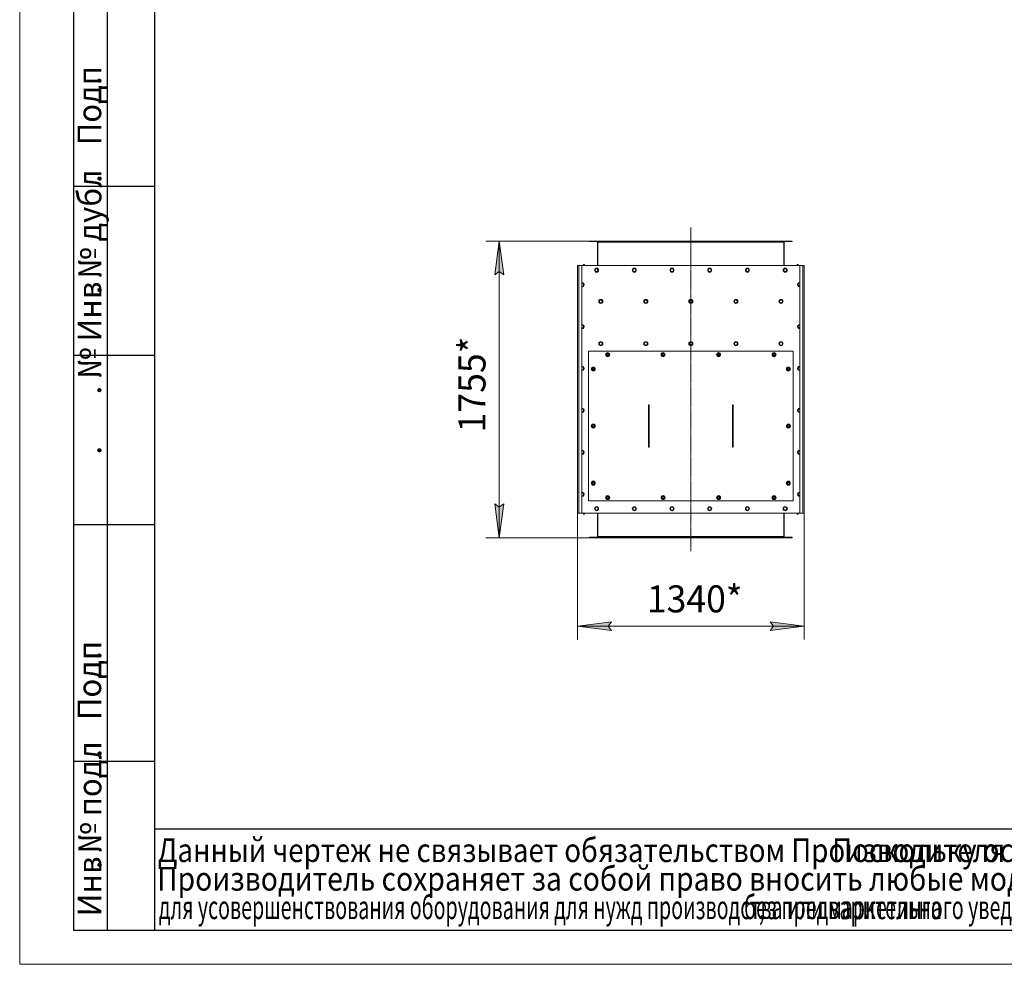
# Model space of a CAD drawing. Units: millimetres. Extents: x 0 to 17404, y -6 to 11880.
# Drawn here: x 0 to 5827, y 0 to 5587 of the extents above; entities that cross this region are included whole.
import ezdxf

# ---------------------------------------------------------------- set-up
doc = ezdxf.new("R2010")
doc.units = ezdxf.units.MM
for name, pattern in [('K5LT_AXLED', [12, 7.5, -1.5, 1.5, -1.5]), ('K5LT_BASIC', [0]), ('K5LT_THIN', [0])]:
    doc.linetypes.add(name, pattern=pattern)
for name, color, linetype, true_color in [('C', 4, 'Continuous', 0x00ffff), ('DIM', 6, 'Continuous', 0xff00ff), ('FOR', 7, 'Continuous', 0xffffff), ('G', 3, 'Continuous', 0x00ff00), ('OSI', 2, 'Continuous', 0xffff00), ('R', 1, 'Continuous', 0xff0000), ('WELDING', 7, 'Continuous', 0xffffff)]:
    doc.layers.add(name, color=color, linetype=linetype, true_color=true_color)
doc.styles.add('KTEXTSTYLE', font='GOST_A.TTF', dxfattribs={"width": 0.96, "height": 5})

msp = doc.modelspace()

# ---------------------------------------------------------------- hatches: boundary and pattern name
at = {"layer": 'DIM'}
for points in [[(2864.2, 4077), (2837.8, 4277), (2811.5, 4077), (2837.8, 4097)], [(2837.8, 2523), (2864.2, 2723), (2837.8, 2703), (2811.5, 2723)], [(3482, 2000), (3502, 2026.3), (3302, 2000), (3502, 1973.7)], [(4642, 2000), (4442, 2026.3), (4462, 2000), (4442, 1973.7)]]:
    msp.add_hatch(color=7, dxfattribs=at).paths.add_polyline_path(points)

# ---------------------------------------------------------------- linework, layer by layer
at = {"layer": 'C', "color": 7, "linetype": 'K5LT_THIN', "lineweight": 18}
for p, q in [((800, 800), (9200, 800)), ((800, 200), (800, 800)), ((800, 200), (9200, 200))]:
    msp.add_line(p, q, dxfattribs=at)
at = {"layer": 'DIM', "color": 7, "linetype": 'K5LT_THIN', "lineweight": 18}
for p, q in [((3373.3, 4277), (2757.8, 4277)), ((2811.5, 4077), (2837.8, 4277)), ((2837.8, 4277), (2864.2, 4077)), ((2837.8, 4277), (2837.8, 2523)), ((2837.8, 4097), (2811.5, 4077)), ((2864.2, 4077), (2837.8, 4097)), ((2837.8, 2523), (2811.5, 2723)), ((2811.5, 2723), (2837.8, 2703)), ((2837.8, 2703), (2864.2, 2723)), ((2864.2, 2723), (2837.8, 2523)), ((3302, 2668), (3302, 1920)), ((4642, 2668), (4642, 1920)), ((3373.3, 2523), (2757.8, 2523)), ((3302, 2000), (3502, 2026.3)), ((3502, 1973.7), (3302, 2000)), ((3302, 2000), (4642, 2000)), ((3502, 2026.3), (3482, 2000)), ((3482, 2000), (3502, 1973.7)), ((4462, 2000), (4442, 2026.3)), ((4442, 2026.3), (4642, 2000)), ((4642, 2000), (4442, 1973.7)), ((4442, 1973.7), (4462, 2000))]:
    msp.add_line(p, q, dxfattribs=at)
at = {"layer": 'FOR', "color": 7, "linetype": 'K5LT_THIN', "lineweight": 18}
for p, q in [((0, 0), (0, 11880)), ((16800, 0), (0, 0))]:
    msp.add_line(p, q, dxfattribs=at)
at = {"layer": 'FOR', "color": 150, "linetype": 'K5LT_BASIC', "lineweight": 30, "true_color": 0x0080ff}
for p, q in [((800, 200), (800, 11680)), ((320, 200), (320, 6000)), ((520, 200), (520, 6000)), ((800, 4600), (320, 4600)), ((800, 3600), (320, 3600)), ((800, 2600), (320, 2600)), ((800, 1200), (320, 1200)), ((800, 200), (320, 200)), ((16600, 200), (800, 200))]:
    msp.add_line(p, q, dxfattribs=at)
at = {"layer": 'G', "color": 150, "linetype": 'K5LT_BASIC', "lineweight": 30, "true_color": 0x0080ff}
msp.add_line((9200, 800), (800, 800), dxfattribs=at)
at = {"layer": 'OSI', "color": 30, "linetype": 'K5LT_AXLED', "lineweight": 18, "true_color": 0xff8000}
msp.add_line((3972, 4357), (3972, 2443), dxfattribs=at)
at = {"layer": 'R', "color": 7, "linetype": 'K5LT_THIN', "lineweight": 18}
for p, q in [((3372, 4274), (3372, 4277)), ((3372, 4277), (3373.3, 4277)), ((3372, 4274), (3373.3, 4274)), ((3373.3, 4274), (3373.3, 4277)), ((3373.3, 4277), (4570.7, 4277)), ((3373.3, 4274), (4570.7, 4274)), ((3419, 4270), (3419, 4132)), ((3422, 4270), (3419, 4270)), ((3422, 4132), (3422, 4270)), ((4522, 4270), (3422, 4270)), ((4525, 4270), (4522, 4270)), ((4522, 4270), (4522, 4132)), ((4525, 4132), (4525, 4270)), ((4570.7, 4277), (4572, 4277)), ((4570.7, 4274), (4570.7, 4277)), ((4570.7, 4274), (4572, 4274)), ((4572, 4274), (4572, 4277)), ((3336.8, 4136.7), (3337.9, 4138.5)), ((3337.9, 4138.5), (3341.8, 4138.5)), ((3341.8, 4138.5), (3342.1, 4138.5)), ((3343.2, 4136.7), (3342.1, 4138.5)), ((4600.8, 4136.7), (4601.9, 4138.5)), ((4601.9, 4138.5), (4606.1, 4138.5)), ((4607.2, 4136.7), (4606.1, 4138.5)), ((3302, 2668), (3302, 4132)), ((3302, 4132), (3309, 4132)), ((3309, 4132), (3327, 4132)), ((3309, 4132), (3309, 2668)), ((4617, 4132), (3327, 4132)), ((3327, 4132), (3327, 2668)), ((3337.4, 4134.3), (3336.7, 4132)), ((3336.8, 4136.7), (3342.8, 4136.7)), ((3336.8, 4136.7), (3342.8, 4136.7)), ((3342.6, 4134.3), (3337.4, 4134.3)), ((3337.4, 4134.3), (3342.3, 4134.3)), ((3342.3, 4134.3), (3342.6, 4134.3)), ((3342.6, 4134.3), (3343.3, 4132)), ((3342.8, 4136.7), (3343.2, 4136.7)), ((3342.8, 4136.7), (3343.2, 4136.7)), ((3403, 4105.5), (3408.5, 4115)), ((3408.5, 4096), (3403, 4105.5)), ((3408.5, 4115), (3419.5, 4115)), ((3414, 4096), (3408.5, 4096)), ((3419.5, 4096), (3414, 4096)), ((3419.5, 4115), (3425, 4105.5)), ((3425, 4105.5), (3419.5, 4096)), ((3626.2, 4105.5), (3631.7, 4115)), ((3631.7, 4096), (3626.2, 4105.5)), ((3631.7, 4115), (3642.7, 4115)), ((3637.2, 4096), (3631.7, 4096)), ((3642.7, 4096), (3637.2, 4096)), ((3642.7, 4115), (3648.2, 4105.5)), ((3648.2, 4105.5), (3642.7, 4096)), ((3849.4, 4105.5), (3854.9, 4115)), ((3854.9, 4096), (3849.4, 4105.5)), ((3854.9, 4115), (3865.9, 4115)), ((3860.4, 4096), (3854.9, 4096)), ((3865.9, 4096), (3860.4, 4096)), ((3865.9, 4115), (3871.4, 4105.5)), ((3871.4, 4105.5), (3865.9, 4096)), ((4072.6, 4105.5), (4078.1, 4115)), ((4078.1, 4096), (4072.6, 4105.5)), ((4078.1, 4115), (4089.1, 4115)), ((4083.6, 4096), (4078.1, 4096)), ((4089.1, 4096), (4083.6, 4096)), ((4089.1, 4115), (4094.6, 4105.5)), ((4094.6, 4105.5), (4089.1, 4096)), ((4295.8, 4105.5), (4301.3, 4115)), ((4301.3, 4096), (4295.8, 4105.5)), ((4301.3, 4115), (4312.3, 4115)), ((4306.8, 4096), (4301.3, 4096)), ((4312.3, 4096), (4306.8, 4096)), ((4312.3, 4115), (4317.8, 4105.5)), ((4317.8, 4105.5), (4312.3, 4096)), ((4519, 4105.5), (4524.5, 4115)), ((4524.5, 4096), (4519, 4105.5)), ((4524.5, 4115), (4535.5, 4115)), ((4530, 4096), (4524.5, 4096)), ((4535.5, 4096), (4530, 4096)), ((4535.5, 4115), (4541, 4105.5)), ((4541, 4105.5), (4535.5, 4096)), ((4601.4, 4134.3), (4600.7, 4132)), ((4600.8, 4136.7), (4607.2, 4136.7)), ((4600.8, 4136.7), (4607.2, 4136.7)), ((4601.4, 4134.3), (4606.6, 4134.3)), ((4606.3, 4134.3), (4601.4, 4134.3)), ((4606.6, 4134.3), (4606.3, 4134.3)), ((4606.6, 4134.3), (4607.3, 4132)), ((4617, 4132), (4635, 4132)), ((4617, 2668), (4617, 4132)), ((4635, 2668), (4635, 4132)), ((4635, 4132), (4642, 4132)), ((4642, 4132), (4642, 2668)), ((3334, 4029.5), (3339.5, 4020)), ((4604.5, 4020), (4610, 4029.5)), ((4610, 4029.5), (4617, 4029.5)), ((3334, 4010.5), (3327, 4010.5)), ((3336.7, 4015.3), (3334, 4010.5)), ((3339.5, 4020), (3336.7, 4015.3)), ((4610, 4010.5), (4604.5, 4020)), ((3428, 3920.5), (3433.5, 3930)), ((3433.5, 3911), (3428, 3920.5)), ((3433.5, 3930), (3444.5, 3930)), ((3439, 3911), (3433.5, 3911)), ((3444.5, 3911), (3439, 3911)), ((3444.5, 3930), (3450, 3920.5)), ((3450, 3920.5), (3444.5, 3911)), ((3694.5, 3920.5), (3700, 3930)), ((3700, 3911), (3694.5, 3920.5)), ((3700, 3930), (3711, 3930)), ((3705.5, 3911), (3700, 3911)), ((3711, 3911), (3705.5, 3911)), ((3711, 3930), (3716.5, 3920.5)), ((3716.5, 3920.5), (3711, 3911)), ((3961, 3920.5), (3966.5, 3930)), ((3966.5, 3911), (3961, 3920.5)), ((3966.5, 3930), (3977.5, 3930)), ((3972, 3911), (3966.5, 3911)), ((3977.5, 3911), (3972, 3911)), ((3977.5, 3930), (3983, 3920.5)), ((3983, 3920.5), (3977.5, 3911)), ((4227.5, 3920.5), (4233, 3930)), ((4233, 3911), (4227.5, 3920.5)), ((4233, 3930), (4244, 3930)), ((4238.5, 3911), (4233, 3911)), ((4244, 3911), (4238.5, 3911)), ((4244, 3930), (4249.5, 3920.5)), ((4249.5, 3920.5), (4244, 3911)), ((4494, 3920.5), (4499.5, 3930)), ((4499.5, 3911), (4494, 3920.5)), ((4499.5, 3930), (4510.5, 3930)), ((4505, 3911), (4499.5, 3911)), ((4510.5, 3911), (4505, 3911)), ((4510.5, 3930), (4516, 3920.5)), ((4516, 3920.5), (4510.5, 3911)), ((3334, 3762.5), (3327, 3762.5)), ((3334, 3781.5), (3339.5, 3772)), ((3336.7, 3767.3), (3334, 3762.5)), ((3339.5, 3772), (3336.7, 3767.3)), ((4604.5, 3772), (4610, 3781.5)), ((4610, 3762.5), (4604.5, 3772)), ((4610, 3781.5), (4617, 3781.5)), ((3428, 3670.5), (3433.5, 3680)), ((3433.5, 3680), (3444.5, 3680)), ((3444.5, 3680), (3450, 3670.5)), ((3694.5, 3670.5), (3700, 3680)), ((3700, 3680), (3711, 3680)), ((3711, 3680), (3716.5, 3670.5)), ((3961, 3670.5), (3966.5, 3680)), ((3966.5, 3680), (3977.5, 3680)), ((3977.5, 3680), (3983, 3670.5)), ((4227.5, 3670.5), (4233, 3680)), ((4233, 3680), (4244, 3680)), ((4244, 3680), (4249.5, 3670.5)), ((4494, 3670.5), (4499.5, 3680)), ((4499.5, 3680), (4510.5, 3680)), ((4510.5, 3680), (4516, 3670.5)), ((3367, 3625.5), (3367, 2740.5)), ((4577, 3625.5), (3367, 3625.5)), ((3433.5, 3661), (3428, 3670.5)), ((3439, 3661), (3433.5, 3661)), ((3444.5, 3661), (3439, 3661)), ((3450, 3670.5), (3444.5, 3661)), ((3468.5, 3605.5), (3474, 3615)), ((3474, 3615), (3479.5, 3615)), ((3479.5, 3615), (3485, 3615)), ((3485, 3615), (3490.5, 3605.5)), ((3700, 3661), (3694.5, 3670.5)), ((3705.5, 3661), (3700, 3661)), ((3711, 3661), (3705.5, 3661)), ((3716.5, 3670.5), (3711, 3661)), ((3796.9, 3605.5), (3802.4, 3615)), ((3802.4, 3615), (3807.8, 3615)), ((3807.8, 3615), (3813.3, 3615)), ((3813.3, 3615), (3818.8, 3605.5)), ((3966.5, 3661), (3961, 3670.5)), ((3972, 3661), (3966.5, 3661)), ((3977.5, 3661), (3972, 3661)), ((3983, 3670.5), (3977.5, 3661)), ((4125.2, 3605.5), (4130.7, 3615)), ((4130.7, 3615), (4136.2, 3615)), ((4136.2, 3615), (4141.7, 3615)), ((4141.7, 3615), (4147.1, 3605.5)), ((4233, 3661), (4227.5, 3670.5)), ((4238.5, 3661), (4233, 3661)), ((4244, 3661), (4238.5, 3661)), ((4249.5, 3670.5), (4244, 3661)), ((4453.5, 3605.5), (4459, 3615)), ((4459, 3615), (4464.5, 3615)), ((4464.5, 3615), (4470, 3615)), ((4470, 3615), (4475.5, 3605.5)), ((4499.5, 3661), (4494, 3670.5)), ((4505, 3661), (4499.5, 3661)), ((4510.5, 3661), (4505, 3661)), ((4516, 3670.5), (4510.5, 3661)), ((4577, 2740.5), (4577, 3625.5)), ((3474, 3596), (3468.5, 3605.5)), ((3469.2, 3606.6), (3469.1, 3606.6)), ((3469.1, 3604.5), (3469.1, 3604.5)), ((3469.9, 3607.8), (3469.3, 3607.8)), ((3479.5, 3596), (3474, 3596)), ((3485, 3596), (3479.5, 3596)), ((3490.5, 3605.5), (3485, 3596)), ((3802.4, 3596), (3796.9, 3605.5)), ((3797.5, 3606.6), (3797.4, 3606.6)), ((3797.4, 3604.5), (3797.5, 3604.5)), ((3798.2, 3607.8), (3797.6, 3607.8)), ((3807.8, 3596), (3802.4, 3596)), ((3813.3, 3596), (3807.8, 3596)), ((3818.8, 3605.5), (3813.3, 3596)), ((4130.7, 3596), (4125.2, 3605.5)), ((4125.9, 3606.6), (4125.7, 3606.6)), ((4125.7, 3604.5), (4125.8, 3604.5)), ((4126.5, 3607.8), (4125.9, 3607.8)), ((4136.2, 3596), (4130.7, 3596)), ((4141.7, 3596), (4136.2, 3596)), ((4147.1, 3605.5), (4141.7, 3596)), ((4459, 3596), (4453.5, 3605.5)), ((4454.2, 3606.6), (4454.1, 3606.6)), ((4454.1, 3604.5), (4454.1, 3604.5)), ((4454.9, 3607.8), (4454.3, 3607.8)), ((4464.5, 3596), (4459, 3596)), ((4470, 3596), (4464.5, 3596)), ((4475.5, 3605.5), (4470, 3596)), ((3334, 3514.5), (3327, 3514.5)), ((3334, 3533.5), (3339.5, 3524)), ((3336.7, 3519.3), (3334, 3514.5)), ((3339.5, 3524), (3336.7, 3519.3)), ((3383.5, 3520.5), (3389, 3530)), ((3389, 3511), (3383.5, 3520.5)), ((3384.2, 3521.6), (3384.1, 3521.6)), ((3384.1, 3519.5), (3384.1, 3519.5)), ((3384.9, 3522.8), (3384.3, 3522.8)), ((3389, 3530), (3394.5, 3530)), ((3394.5, 3511), (3389, 3511)), ((3394.5, 3530), (3400, 3530)), ((3400, 3511), (3394.5, 3511)), ((3400, 3530), (3405.5, 3520.5)), ((3405.5, 3520.5), (3400, 3511)), ((4538.5, 3520.5), (4544, 3530)), ((4544, 3511), (4538.5, 3520.5)), ((4539.2, 3521.6), (4539.1, 3521.6)), ((4539.1, 3519.5), (4539.1, 3519.5)), ((4539.9, 3522.8), (4539.3, 3522.8)), ((4544, 3530), (4549.5, 3530)), ((4549.5, 3511), (4544, 3511)), ((4549.5, 3530), (4555, 3530)), ((4555, 3511), (4549.5, 3511)), ((4555, 3530), (4560.5, 3520.5)), ((4560.5, 3520.5), (4555, 3511)), ((4604.5, 3524), (4610, 3533.5)), ((4610, 3514.5), (4604.5, 3524)), ((4610, 3533.5), (4617, 3533.5)), ((3334, 3266.5), (3327, 3266.5)), ((3334, 3285.5), (3339.5, 3276)), ((3336.7, 3271.3), (3334, 3266.5)), ((3339.5, 3276), (3336.7, 3271.3)), ((3725.1, 3308.1), (3721.9, 3308.1)), ((3721.9, 3308.1), (3721.9, 3057.9)), ((3722, 3308.1), (3722, 3308)), ((3722, 3308), (3725, 3308)), ((3722, 3308), (3722, 3277.4)), ((3722, 3277.4), (3722, 3088.6)), ((3722, 3277.4), (3725, 3277.4)), ((3725, 3308.1), (3725, 3308)), ((3725, 3308), (3725, 3277.4)), ((3725, 3277.4), (3725, 3088.6)), ((3725.1, 3057.9), (3725.1, 3308.1)), ((4218.9, 3308.1), (4218.9, 3057.9)), ((4222.1, 3308.1), (4218.9, 3308.1)), ((4219, 3308.1), (4219, 3308)), ((4219, 3308), (4222, 3308)), ((4219, 3308), (4219, 3277.4)), ((4219, 3277.4), (4219, 3088.6)), ((4219, 3277.4), (4222, 3277.4)), ((4222, 3308.1), (4222, 3308)), ((4222, 3308), (4222, 3277.4)), ((4222, 3277.4), (4222, 3088.6)), ((4222.1, 3057.9), (4222.1, 3308.1)), ((4604.5, 3276), (4610, 3285.5)), ((4610, 3266.5), (4604.5, 3276)), ((4610, 3285.5), (4617, 3285.5)), ((3383.5, 3183), (3389, 3192.5)), ((3389, 3173.5), (3383.5, 3183)), ((3384.2, 3184.1), (3384.1, 3184.1)), ((3384.1, 3182), (3384.1, 3182)), ((3384.9, 3185.3), (3384.3, 3185.3)), ((3389, 3192.5), (3394.5, 3192.5)), ((3394.5, 3173.5), (3389, 3173.5)), ((3394.5, 3192.5), (3400, 3192.5)), ((3400, 3173.5), (3394.5, 3173.5)), ((3400, 3192.5), (3405.5, 3183)), ((3405.5, 3183), (3400, 3173.5)), ((4538.5, 3183), (4544, 3192.5)), ((4544, 3173.5), (4538.5, 3183)), ((4539.2, 3184.1), (4539.1, 3184.1)), ((4539.1, 3182), (4539.1, 3182)), ((4539.9, 3185.3), (4539.3, 3185.3)), ((4544, 3192.5), (4549.5, 3192.5)), ((4549.5, 3173.5), (4544, 3173.5)), ((4549.5, 3192.5), (4555, 3192.5)), ((4555, 3173.5), (4549.5, 3173.5)), ((4555, 3192.5), (4560.5, 3183)), ((4560.5, 3183), (4555, 3173.5)), ((3722, 3088.6), (3725, 3088.6)), ((3722, 3088.6), (3722, 3058)), ((3725, 3088.6), (3725, 3058)), ((4219, 3088.6), (4222, 3088.6)), ((4219, 3088.6), (4219, 3058)), ((4222, 3088.6), (4222, 3058)), ((3334, 3037.5), (3339.5, 3028)), ((3721.9, 3057.9), (3725.1, 3057.9)), ((3722, 3058), (3722, 3057.9)), ((3722, 3058), (3725, 3058)), ((3725, 3058), (3725, 3057.9)), ((4218.9, 3057.9), (4222.1, 3057.9)), ((4219, 3058), (4219, 3057.9)), ((4219, 3058), (4222, 3058)), ((4222, 3058), (4222, 3057.9)), ((4604.5, 3028), (4610, 3037.5)), ((3334, 3018.5), (3327, 3018.5)), ((3336.7, 3023.3), (3334, 3018.5)), ((3339.5, 3028), (3336.7, 3023.3)), ((4610, 3018.5), (4604.5, 3028)), ((3383.5, 2845.5), (3389, 2855)), ((3389, 2836), (3383.5, 2845.5)), ((3384.2, 2846.6), (3384.1, 2846.6)), ((3384.1, 2844.5), (3384.1, 2844.5)), ((3384.9, 2847.8), (3384.3, 2847.8)), ((3389, 2855), (3394.5, 2855)), ((3394.5, 2836), (3389, 2836)), ((3394.5, 2855), (3400, 2855)), ((3400, 2836), (3394.5, 2836)), ((3400, 2855), (3405.5, 2845.5)), ((3405.5, 2845.5), (3400, 2836)), ((4538.5, 2845.5), (4544, 2855)), ((4544, 2836), (4538.5, 2845.5)), ((4539.2, 2846.6), (4539.1, 2846.6)), ((4539.1, 2844.5), (4539.1, 2844.5)), ((4539.9, 2847.8), (4539.3, 2847.8)), ((4544, 2855), (4549.5, 2855)), ((4549.5, 2836), (4544, 2836)), ((4549.5, 2855), (4555, 2855)), ((4555, 2836), (4549.5, 2836)), ((4555, 2855), (4560.5, 2845.5)), ((4560.5, 2845.5), (4555, 2836)), ((3334, 2770.5), (3327, 2770.5)), ((3334, 2789.5), (3339.5, 2780)), ((3336.7, 2775.3), (3334, 2770.5)), ((3339.5, 2780), (3336.7, 2775.3)), ((3367, 2740.5), (4577, 2740.5)), ((3468.5, 2760.5), (3474, 2770)), ((3474, 2751), (3468.5, 2760.5)), ((3469.2, 2761.6), (3469.1, 2761.6)), ((3469.1, 2759.5), (3469.1, 2759.5)), ((3469.9, 2762.8), (3469.3, 2762.8)), ((3474, 2770), (3479.5, 2770)), ((3479.5, 2751), (3474, 2751)), ((3479.5, 2770), (3485, 2770)), ((3485, 2751), (3479.5, 2751)), ((3485, 2770), (3490.5, 2760.5)), ((3490.5, 2760.5), (3485, 2751)), ((3796.9, 2760.5), (3802.4, 2770)), ((3802.4, 2751), (3796.9, 2760.5)), ((3797.5, 2761.6), (3797.4, 2761.6)), ((3797.4, 2759.5), (3797.5, 2759.5)), ((3798.2, 2762.8), (3797.6, 2762.8)), ((3802.4, 2770), (3807.8, 2770)), ((3807.8, 2751), (3802.4, 2751)), ((3807.8, 2770), (3813.3, 2770)), ((3813.3, 2751), (3807.8, 2751)), ((3813.3, 2770), (3818.8, 2760.5)), ((3818.8, 2760.5), (3813.3, 2751)), ((4125.2, 2760.5), (4130.7, 2770)), ((4130.7, 2751), (4125.2, 2760.5)), ((4125.9, 2761.6), (4125.7, 2761.6)), ((4125.7, 2759.5), (4125.8, 2759.5)), ((4126.5, 2762.8), (4125.9, 2762.8)), ((4130.7, 2770), (4136.2, 2770)), ((4136.2, 2751), (4130.7, 2751)), ((4136.2, 2770), (4141.7, 2770)), ((4141.7, 2751), (4136.2, 2751)), ((4141.7, 2770), (4147.1, 2760.5)), ((4147.1, 2760.5), (4141.7, 2751)), ((4453.5, 2760.5), (4459, 2770)), ((4459, 2751), (4453.5, 2760.5)), ((4454.2, 2761.6), (4454.1, 2761.6)), ((4454.1, 2759.5), (4454.1, 2759.5)), ((4454.9, 2762.8), (4454.3, 2762.8)), ((4459, 2770), (4464.5, 2770)), ((4464.5, 2751), (4459, 2751)), ((4464.5, 2770), (4470, 2770)), ((4470, 2751), (4464.5, 2751)), ((4470, 2770), (4475.5, 2760.5)), ((4475.5, 2760.5), (4470, 2751)), ((4604.5, 2780), (4610, 2789.5)), ((4610, 2770.5), (4604.5, 2780)), ((4610, 2789.5), (4617, 2789.5)), ((3403, 2694.5), (3408.5, 2704)), ((3408.5, 2685), (3403, 2694.5)), ((3408.5, 2704), (3419.5, 2704)), ((3414, 2685), (3408.5, 2685)), ((3419.5, 2685), (3414, 2685)), ((3419.5, 2704), (3425, 2694.5)), ((3425, 2694.5), (3419.5, 2685)), ((3626.2, 2694.5), (3631.7, 2704)), ((3631.7, 2685), (3626.2, 2694.5)), ((3631.7, 2704), (3642.7, 2704)), ((3637.2, 2685), (3631.7, 2685)), ((3642.7, 2685), (3637.2, 2685)), ((3642.7, 2704), (3648.2, 2694.5)), ((3648.2, 2694.5), (3642.7, 2685)), ((3849.4, 2694.5), (3854.9, 2704)), ((3854.9, 2685), (3849.4, 2694.5)), ((3854.9, 2704), (3865.9, 2704)), ((3860.4, 2685), (3854.9, 2685)), ((3865.9, 2685), (3860.4, 2685)), ((3865.9, 2704), (3871.4, 2694.5)), ((3871.4, 2694.5), (3865.9, 2685)), ((4072.6, 2694.5), (4078.1, 2704)), ((4078.1, 2685), (4072.6, 2694.5)), ((4078.1, 2704), (4089.1, 2704)), ((4083.6, 2685), (4078.1, 2685)), ((4089.1, 2685), (4083.6, 2685)), ((4089.1, 2704), (4094.6, 2694.5)), ((4094.6, 2694.5), (4089.1, 2685)), ((4295.8, 2694.5), (4301.3, 2704)), ((4301.3, 2685), (4295.8, 2694.5)), ((4301.3, 2704), (4312.3, 2704)), ((4306.8, 2685), (4301.3, 2685)), ((4312.3, 2685), (4306.8, 2685)), ((4312.3, 2704), (4317.8, 2694.5)), ((4317.8, 2694.5), (4312.3, 2685)), ((4519, 2694.5), (4524.5, 2704)), ((4524.5, 2685), (4519, 2694.5)), ((4524.5, 2704), (4535.5, 2704)), ((4530, 2685), (4524.5, 2685)), ((4535.5, 2685), (4530, 2685)), ((4535.5, 2704), (4541, 2694.5)), ((4541, 2694.5), (4535.5, 2685)), ((3309, 2668), (3302, 2668)), ((3327, 2668), (3309, 2668)), ((3327, 2668), (4617, 2668)), ((3337.4, 2665.7), (3336.7, 2668)), ((3343.2, 2663.3), (3336.8, 2663.3)), ((3336.8, 2663.3), (3337.9, 2661.5)), ((3343.2, 2663.3), (3336.8, 2663.3)), ((3342.6, 2665.7), (3337.4, 2665.7)), ((3337.4, 2665.7), (3337.7, 2665.7)), ((3337.7, 2665.7), (3342.6, 2665.7)), ((3342.1, 2661.5), (3337.9, 2661.5)), ((3343.2, 2663.3), (3342.1, 2661.5)), ((3342.6, 2665.7), (3343.3, 2668)), ((3419, 2668), (3419, 2530)), ((3422, 2530), (3422, 2668)), ((4522, 2668), (4522, 2530)), ((4525, 2530), (4525, 2668)), ((4601.4, 2665.7), (4600.7, 2668)), ((4600.8, 2663.3), (4601.9, 2661.5)), ((4601.2, 2663.3), (4600.8, 2663.3)), ((4601.2, 2663.3), (4600.8, 2663.3)), ((4607.2, 2663.3), (4601.2, 2663.3)), ((4607.2, 2663.3), (4601.2, 2663.3)), ((4601.4, 2665.7), (4606.6, 2665.7)), ((4601.7, 2665.7), (4601.4, 2665.7)), ((4606.6, 2665.7), (4601.7, 2665.7)), ((4602.2, 2661.5), (4601.9, 2661.5)), ((4606.1, 2661.5), (4602.2, 2661.5)), ((4607.2, 2663.3), (4606.1, 2661.5)), ((4606.6, 2665.7), (4607.3, 2668)), ((4635, 2668), (4617, 2668)), ((4642, 2668), (4635, 2668)), ((3372, 2526), (3372, 2523)), ((3373.3, 2526), (3372, 2526)), ((3373.3, 2523), (3372, 2523)), ((3373.3, 2526), (3373.3, 2523)), ((4570.7, 2526), (3373.3, 2526)), ((4570.7, 2523), (3373.3, 2523)), ((3419, 2530), (3422, 2530)), ((3422, 2530), (4522, 2530)), ((4522, 2530), (4525, 2530)), ((4570.7, 2526), (4570.7, 2523)), ((4572, 2526), (4570.7, 2526)), ((4572, 2523), (4570.7, 2523)), ((4572, 2526), (4572, 2523))]:
    msp.add_line(p, q, dxfattribs=at)
for centre, radius in [((3414, 4105.5), 12), ((3414, 4105.5), 11.8), ((3414, 4105.5), 8.97), ((3637.2, 4105.5), 12), ((3637.2, 4105.5), 11.8), ((3637.2, 4105.5), 8.97), ((3860.4, 4105.5), 12), ((3860.4, 4105.5), 11.8), ((3860.4, 4105.5), 8.97), ((4083.6, 4105.5), 12), ((4083.6, 4105.5), 11.8), ((4083.6, 4105.5), 8.97), ((4306.8, 4105.5), 12), ((4306.8, 4105.5), 11.8), ((4306.8, 4105.5), 8.97), ((4530, 4105.5), 12), ((4530, 4105.5), 11.8), ((4530, 4105.5), 8.97), ((3439, 3920.5), 12), ((3439, 3920.5), 11.8), ((3439, 3920.5), 8.97), ((3705.5, 3920.5), 12), ((3705.5, 3920.5), 11.8), ((3705.5, 3920.5), 8.97), ((3972, 3920.5), 12), ((3972, 3920.5), 11.8), ((3972, 3920.5), 8.97), ((4238.5, 3920.5), 12), ((4238.5, 3920.5), 11.8), ((4238.5, 3920.5), 8.97), ((4505, 3920.5), 12), ((4505, 3920.5), 11.8), ((4505, 3920.5), 8.97), ((3439, 3670.5), 12), ((3439, 3670.5), 11.8), ((3439, 3670.5), 8.97), ((3705.5, 3670.5), 12), ((3705.5, 3670.5), 11.8), ((3705.5, 3670.5), 8.97), ((3972, 3670.5), 12), ((3972, 3670.5), 11.8), ((3972, 3670.5), 8.97), ((4238.5, 3670.5), 12), ((4238.5, 3670.5), 11.8), ((4238.5, 3670.5), 8.97), ((4505, 3670.5), 12), ((4505, 3670.5), 11.8), ((4505, 3670.5), 8.97), ((3479.5, 3605.5), 12), ((3479.5, 3605.5), 11.8), ((3807.8, 3605.5), 12), ((3807.8, 3605.5), 11.8), ((4136.2, 3605.5), 12), ((4136.2, 3605.5), 11.8), ((4464.5, 3605.5), 12), ((4464.5, 3605.5), 11.8), ((3479.5, 3605.5), 6.5), ((3479.5, 3605.5), 6), ((3479.5, 3605.5), 5), ((3807.8, 3605.5), 6.5), ((3807.8, 3605.5), 6), ((3807.8, 3605.5), 5), ((4136.2, 3605.5), 6.5), ((4136.2, 3605.5), 6), ((4136.2, 3605.5), 5), ((4464.5, 3605.5), 6.5), ((4464.5, 3605.5), 6), ((4464.5, 3605.5), 5), ((3394.5, 3520.5), 12), ((3394.5, 3520.5), 11.8), ((3394.5, 3520.5), 6.5), ((3394.5, 3520.5), 6), ((3394.5, 3520.5), 5), ((4549.5, 3520.5), 12), ((4549.5, 3520.5), 11.8), ((4549.5, 3520.5), 6.5), ((4549.5, 3520.5), 6), ((4549.5, 3520.5), 5), ((3394.5, 3183), 12), ((3394.5, 3183), 11.8), ((3394.5, 3183), 6.5), ((3394.5, 3183), 6), ((3394.5, 3183), 5), ((4549.5, 3183), 12), ((4549.5, 3183), 11.8), ((4549.5, 3183), 6.5), ((4549.5, 3183), 6), ((4549.5, 3183), 5), ((3394.5, 2845.5), 12), ((3394.5, 2845.5), 11.8), ((4549.5, 2845.5), 12), ((4549.5, 2845.5), 11.8), ((3394.5, 2845.5), 6.5), ((3394.5, 2845.5), 6), ((3394.5, 2845.5), 5), ((4549.5, 2845.5), 6.5), ((4549.5, 2845.5), 6), ((4549.5, 2845.5), 5), ((3479.5, 2760.5), 12), ((3479.5, 2760.5), 11.8), ((3479.5, 2760.5), 6.5), ((3479.5, 2760.5), 6), ((3479.5, 2760.5), 5), ((3807.8, 2760.5), 12), ((3807.8, 2760.5), 11.8), ((3807.8, 2760.5), 6.5), ((3807.8, 2760.5), 6), ((3807.8, 2760.5), 5), ((4136.2, 2760.5), 12), ((4136.2, 2760.5), 11.8), ((4136.2, 2760.5), 6.5), ((4136.2, 2760.5), 6), ((4136.2, 2760.5), 5), ((4464.5, 2760.5), 12), ((4464.5, 2760.5), 11.8), ((4464.5, 2760.5), 6.5), ((4464.5, 2760.5), 6), ((4464.5, 2760.5), 5), ((3414, 2694.5), 12), ((3414, 2694.5), 11.8), ((3414, 2694.5), 8.97), ((3637.2, 2694.5), 12), ((3637.2, 2694.5), 11.8), ((3637.2, 2694.5), 8.97), ((3860.4, 2694.5), 12), ((3860.4, 2694.5), 11.8), ((3860.4, 2694.5), 8.97), ((4083.6, 2694.5), 12), ((4083.6, 2694.5), 11.8), ((4083.6, 2694.5), 8.97), ((4306.8, 2694.5), 12), ((4306.8, 2694.5), 11.8), ((4306.8, 2694.5), 8.97), ((4530, 2694.5), 12), ((4530, 2694.5), 11.8), ((4530, 2694.5), 8.97)]:
    msp.add_circle(centre, radius, dxfattribs=at)
for centre, radius, start, end in [((3415, 4270), 4, 0, 90), ((4529, 4270), 4, 90, 180), ((3340, 4137.3), 1.5, 90, 126.8699), ((3340, 4137.3), 1.5, 53.1301, 90), ((4604, 4137.3), 1.5, 90, 126.8699), ((4604, 4137.3), 1.5, 53.1301, 90), ((3340, 4136.1), 3.25, 169.56071, 215.6154), ((3340, 4136.1), 3.25, 324.3846, 10.43929), ((4604, 4136.1), 3.25, 169.56071, 215.6154), ((4604, 4136.1), 3.25, 324.3846, 10.43929), ((3328.5, 4020), 12, 330, 97.18076), ((3328.5, 4020), 11.8, 330, 97.28649), ((3328.5, 4020), 8.97, 330, 99.62375), ((4615.5, 4020), 12, 82.81924, 277.18076), ((4615.5, 4020), 11.8, 82.71351, 277.28649), ((4615.5, 4020), 8.97, 80.37625, 279.62375), ((3328.5, 4020), 8.97, 260.37625, 330), ((3328.5, 4020), 11.8, 262.71351, 330), ((3328.5, 4020), 12, 262.81924, 330), ((3328.5, 3772), 12, 330, 97.18076), ((3328.5, 3772), 11.8, 330, 97.28649), ((3328.5, 3772), 8.97, 330, 99.62375), ((3328.5, 3772), 8.97, 260.37625, 330), ((3328.5, 3772), 11.8, 262.71351, 330), ((3328.5, 3772), 12, 262.81924, 330), ((4615.5, 3772), 12, 82.81924, 277.18076), ((4615.5, 3772), 11.8, 82.71351, 277.28649), ((4615.5, 3772), 8.97, 80.37625, 279.62375), ((3479.5, 3605.5), 10.5, 124.79123, 167.35895), ((3479.5, 3605.5), 9.5, 90, 270), ((3479.5, 3605.5), 10.5, 64.79123, 115.20877), ((3479.5, 3605.5), 9.5, 270, 90), ((3479.5, 3605.5), 10.5, 4.79123, 55.20877), ((3807.8, 3605.5), 10.5, 124.79123, 167.35895), ((3807.8, 3605.5), 9.5, 90, 270), ((3807.8, 3605.5), 10.5, 64.79123, 115.20877), ((3807.8, 3605.5), 9.5, 270, 90), ((3807.8, 3605.5), 10.5, 4.79123, 55.20877), ((4136.2, 3605.5), 10.5, 124.79123, 167.35895), ((4136.2, 3605.5), 9.5, 90, 270), ((4136.2, 3605.5), 10.5, 64.79123, 115.20877), ((4136.2, 3605.5), 9.5, 270, 90), ((4136.2, 3605.5), 10.5, 4.79123, 55.20877), ((4464.5, 3605.5), 10.5, 124.79123, 167.35895), ((4464.5, 3605.5), 9.5, 90, 270), ((4464.5, 3605.5), 10.5, 64.79123, 115.20877), ((4464.5, 3605.5), 9.5, 270, 90), ((4464.5, 3605.5), 10.5, 4.79123, 55.20877), ((3479.5, 3605.5), 10.5, 167.35895, 173.81052), ((3479.5, 3605.5), 10.5, 185.53239, 235.20877), ((3479.5, 3605.5), 10.5, 244.79123, 295.20877), ((3479.5, 3605.5), 10.5, 304.79123, 355.20877), ((3807.8, 3605.5), 10.5, 167.35895, 173.81052), ((3807.8, 3605.5), 10.5, 185.53239, 235.20877), ((3807.8, 3605.5), 10.5, 244.79123, 295.20877), ((3807.8, 3605.5), 10.5, 304.79123, 355.20877), ((4136.2, 3605.5), 10.5, 167.35895, 173.81052), ((4136.2, 3605.5), 10.5, 185.53239, 235.20877), ((4136.2, 3605.5), 10.5, 244.79123, 295.20877), ((4136.2, 3605.5), 10.5, 304.79123, 355.20877), ((4464.5, 3605.5), 10.5, 167.35895, 173.81052), ((4464.5, 3605.5), 10.5, 185.53239, 235.20877), ((4464.5, 3605.5), 10.5, 244.79123, 295.20877), ((4464.5, 3605.5), 10.5, 304.79123, 355.20877), ((3328.5, 3524), 12, 330, 97.18076), ((3328.5, 3524), 11.8, 330, 97.28649), ((3328.5, 3524), 8.97, 330, 99.62375), ((3328.5, 3524), 8.97, 260.37625, 330), ((3328.5, 3524), 11.8, 262.71351, 330), ((3328.5, 3524), 12, 262.81924, 330), ((3394.5, 3520.5), 10.5, 167.35895, 173.81052), ((3394.5, 3520.5), 10.5, 185.53239, 235.20877), ((3394.5, 3520.5), 10.5, 124.79123, 167.35895), ((3394.5, 3520.5), 9.5, 90, 270), ((3394.5, 3520.5), 10.5, 64.79123, 115.20877), ((3394.5, 3520.5), 10.5, 244.79123, 295.20877), ((3394.5, 3520.5), 9.5, 270, 90), ((3394.5, 3520.5), 10.5, 4.79123, 55.20877), ((3394.5, 3520.5), 10.5, 304.79123, 355.20877), ((4549.5, 3520.5), 10.5, 167.35895, 173.81052), ((4549.5, 3520.5), 10.5, 185.53239, 235.20877), ((4549.5, 3520.5), 10.5, 124.79123, 167.35895), ((4549.5, 3520.5), 9.5, 90, 270), ((4549.5, 3520.5), 10.5, 64.79123, 115.20877), ((4549.5, 3520.5), 10.5, 244.79123, 295.20877), ((4549.5, 3520.5), 9.5, 270, 90), ((4549.5, 3520.5), 10.5, 4.79123, 55.20877), ((4549.5, 3520.5), 10.5, 304.79123, 355.20877), ((4615.5, 3524), 12, 82.81924, 277.18076), ((4615.5, 3524), 11.8, 82.71351, 277.28649), ((4615.5, 3524), 8.97, 80.37625, 279.62375), ((3328.5, 3276), 12, 330, 97.18076), ((3328.5, 3276), 11.8, 330, 97.28649), ((3328.5, 3276), 8.97, 330, 99.62375), ((3328.5, 3276), 8.97, 260.37625, 330), ((3328.5, 3276), 11.8, 262.71351, 330), ((3328.5, 3276), 12, 262.81924, 330), ((4615.5, 3276), 12, 82.81924, 277.18076), ((4615.5, 3276), 11.8, 82.71351, 277.28649), ((4615.5, 3276), 8.97, 80.37625, 279.62375), ((3394.5, 3183), 10.5, 167.35895, 173.81052), ((3394.5, 3183), 10.5, 185.53239, 235.20877), ((3394.5, 3183), 10.5, 124.79123, 167.35895), ((3394.5, 3183), 9.5, 90, 270), ((3394.5, 3183), 10.5, 64.79123, 115.20877), ((3394.5, 3183), 10.5, 244.79123, 295.20877), ((3394.5, 3183), 9.5, 270, 90), ((3394.5, 3183), 10.5, 4.79123, 55.20877), ((3394.5, 3183), 10.5, 304.79123, 355.20877), ((4549.5, 3183), 10.5, 167.35895, 173.81052), ((4549.5, 3183), 10.5, 185.53239, 235.20877), ((4549.5, 3183), 10.5, 124.79123, 167.35895), ((4549.5, 3183), 9.5, 90, 270), ((4549.5, 3183), 10.5, 64.79123, 115.20877), ((4549.5, 3183), 10.5, 244.79123, 295.20877), ((4549.5, 3183), 9.5, 270, 90), ((4549.5, 3183), 10.5, 4.79123, 55.20877), ((4549.5, 3183), 10.5, 304.79123, 355.20877), ((3328.5, 3028), 12, 330, 97.18076), ((3328.5, 3028), 11.8, 330, 97.28649), ((3328.5, 3028), 8.97, 330, 99.62375), ((4615.5, 3028), 12, 82.81924, 277.18076), ((4615.5, 3028), 11.8, 82.71351, 277.28649), ((4615.5, 3028), 8.97, 80.37625, 279.62375), ((3328.5, 3028), 8.97, 260.37625, 330), ((3328.5, 3028), 11.8, 262.71351, 330), ((3328.5, 3028), 12, 262.81924, 330), ((3394.5, 2845.5), 10.5, 64.79123, 115.20877), ((4549.5, 2845.5), 10.5, 64.79123, 115.20877), ((3394.5, 2845.5), 10.5, 167.35895, 173.81052), ((3394.5, 2845.5), 10.5, 185.53239, 235.20877), ((3394.5, 2845.5), 10.5, 124.79123, 167.35895), ((3394.5, 2845.5), 9.5, 90, 270), ((3394.5, 2845.5), 10.5, 244.79123, 295.20877), ((3394.5, 2845.5), 9.5, 270, 90), ((3394.5, 2845.5), 10.5, 4.79123, 55.20877), ((3394.5, 2845.5), 10.5, 304.79123, 355.20877), ((4549.5, 2845.5), 10.5, 167.35895, 173.81052), ((4549.5, 2845.5), 10.5, 185.53239, 235.20877), ((4549.5, 2845.5), 10.5, 124.79123, 167.35895), ((4549.5, 2845.5), 9.5, 90, 270), ((4549.5, 2845.5), 10.5, 244.79123, 295.20877), ((4549.5, 2845.5), 9.5, 270, 90), ((4549.5, 2845.5), 10.5, 4.79123, 55.20877), ((4549.5, 2845.5), 10.5, 304.79123, 355.20877), ((3328.5, 2780), 12, 330, 97.18076), ((3328.5, 2780), 11.8, 330, 97.28649), ((3328.5, 2780), 8.97, 330, 99.62375), ((3328.5, 2780), 8.97, 260.37625, 330), ((3328.5, 2780), 11.8, 262.71351, 330), ((3328.5, 2780), 12, 262.81924, 330), ((3479.5, 2760.5), 10.5, 167.35895, 173.81052), ((3479.5, 2760.5), 10.5, 185.53239, 235.20877), ((3479.5, 2760.5), 10.5, 124.79123, 167.35895), ((3479.5, 2760.5), 9.5, 90, 270), ((3479.5, 2760.5), 10.5, 64.79123, 115.20877), ((3479.5, 2760.5), 10.5, 244.79123, 295.20877), ((3479.5, 2760.5), 9.5, 270, 90), ((3479.5, 2760.5), 10.5, 4.79123, 55.20877), ((3479.5, 2760.5), 10.5, 304.79123, 355.20877), ((3807.8, 2760.5), 10.5, 167.35895, 173.81052), ((3807.8, 2760.5), 10.5, 185.53239, 235.20877), ((3807.8, 2760.5), 10.5, 124.79123, 167.35895), ((3807.8, 2760.5), 9.5, 90, 270), ((3807.8, 2760.5), 10.5, 64.79123, 115.20877), ((3807.8, 2760.5), 10.5, 244.79123, 295.20877), ((3807.8, 2760.5), 9.5, 270, 90), ((3807.8, 2760.5), 10.5, 4.79123, 55.20877), ((3807.8, 2760.5), 10.5, 304.79123, 355.20877), ((4136.2, 2760.5), 10.5, 167.35895, 173.81052), ((4136.2, 2760.5), 10.5, 185.53239, 235.20877), ((4136.2, 2760.5), 10.5, 124.79123, 167.35895), ((4136.2, 2760.5), 9.5, 90, 270), ((4136.2, 2760.5), 10.5, 64.79123, 115.20877), ((4136.2, 2760.5), 10.5, 244.79123, 295.20877), ((4136.2, 2760.5), 9.5, 270, 90), ((4136.2, 2760.5), 10.5, 4.79123, 55.20877), ((4136.2, 2760.5), 10.5, 304.79123, 355.20877), ((4464.5, 2760.5), 10.5, 167.35895, 173.81052), ((4464.5, 2760.5), 10.5, 185.53239, 235.20877), ((4464.5, 2760.5), 10.5, 124.79123, 167.35895), ((4464.5, 2760.5), 9.5, 90, 270), ((4464.5, 2760.5), 10.5, 64.79123, 115.20877), ((4464.5, 2760.5), 10.5, 244.79123, 295.20877), ((4464.5, 2760.5), 9.5, 270, 90), ((4464.5, 2760.5), 10.5, 4.79123, 55.20877), ((4464.5, 2760.5), 10.5, 304.79123, 355.20877), ((4615.5, 2780), 12, 82.81924, 277.18076), ((4615.5, 2780), 11.8, 82.71351, 277.28649), ((4615.5, 2780), 8.97, 80.37625, 279.62375), ((3340, 2663.9), 3.25, 144.3846, 190.43929), ((3340, 2662.7), 1.5, 233.1301, 270), ((3340, 2662.7), 1.5, 270, 306.8699), ((3340, 2663.9), 3.25, 349.56071, 35.6154), ((4604, 2663.9), 3.25, 144.3846, 190.43929), ((4604, 2662.7), 1.5, 233.1301, 270), ((4604, 2662.7), 1.5, 270, 306.8699), ((4604, 2663.9), 3.25, 349.56071, 35.6154), ((3415, 2530), 4, 270, 0), ((4529, 2530), 4, 180, 270)]:
    msp.add_arc(centre, radius, start, end, dxfattribs=at)
at = {"layer": 'WELDING', "color": 7, "linetype": 'K5LT_THIN', "lineweight": 18}
for p, q in [((3327, 4029.5), (3334, 4029.5)), ((4617, 4010.5), (4610, 4010.5)), ((3327, 3781.5), (3334, 3781.5)), ((4617, 3762.5), (4610, 3762.5)), ((3327, 3533.5), (3334, 3533.5)), ((4617, 3514.5), (4610, 3514.5)), ((3327, 3285.5), (3334, 3285.5)), ((4617, 3266.5), (4610, 3266.5)), ((3327, 3037.5), (3334, 3037.5)), ((4610, 3037.5), (4617, 3037.5)), ((4617, 3018.5), (4610, 3018.5)), ((3327, 2789.5), (3334, 2789.5)), ((4617, 2770.5), (4610, 2770.5))]:
    msp.add_line(p, q, dxfattribs=at)
for points in [[(3422, 4270), (3421.9, 4270.1), (3421.6, 4270.4), (3421.2, 4270.9), (3420.8, 4271.3), (3420.4, 4271.7), (3420, 4272.1), (3419.6, 4272.5), (3419.2, 4272.8), (3418.7, 4273.1), (3418.3, 4273.4), (3417.9, 4273.6), (3417.5, 4273.8), (3417.1, 4273.9), (3416.7, 4274), (3416.4, 4274), (3416.3, 4274)], [(4527.7, 4274), (4527.6, 4274), (4527.3, 4274), (4526.9, 4273.9), (4526.5, 4273.8), (4526.1, 4273.6), (4525.7, 4273.4), (4525.3, 4273.1), (4524.9, 4272.8), (4524.5, 4272.5), (4524.1, 4272.1), (4523.6, 4271.7), (4523.2, 4271.3), (4522.8, 4270.9), (4522.4, 4270.4), (4522.1, 4270.1), (4522, 4270)], [(3416.3, 2526), (3416.4, 2526), (3416.7, 2526), (3417.1, 2526.1), (3417.5, 2526.2), (3417.9, 2526.4), (3418.3, 2526.6), (3418.7, 2526.9), (3419.2, 2527.2), (3419.6, 2527.5), (3420, 2527.9), (3420.4, 2528.3), (3420.8, 2528.7), (3421.2, 2529.1), (3421.6, 2529.6), (3421.9, 2529.9), (3422, 2530)], [(4522, 2530), (4522.1, 2529.9), (4522.4, 2529.6), (4522.8, 2529.1), (4523.2, 2528.7), (4523.6, 2528.3), (4524.1, 2527.9), (4524.5, 2527.5), (4524.9, 2527.2), (4525.3, 2526.9), (4525.7, 2526.6), (4526.1, 2526.4), (4526.5, 2526.2), (4526.9, 2526.1), (4527.3, 2526), (4527.6, 2526), (4527.7, 2526)]]:
    msp.add_open_spline(points, degree=3, dxfattribs=at)

# ---------------------------------------------------------------- texts
at = {"layer": 'C', "color": 7, "style": 'KTEXTSTYLE', "oblique": 15}
for s, width, p in [('Данный чертеж не связывает обязательством Производителя', 0.858, (816.9, 604.6)), ('Поскольку основные характеристики оборудования остаются неизменными', 0.858, (4808.1, 604.6)), ('Производитель сохраняет за собой право вносить любые модификации в узлы', 0.878, (813.5, 435.8)), ('. ', 0.858, (4731.1, 604.6)), ('для усовершенствования оборудования для нужд производства или маркетинга', 0.609, (823.3, 267)), ('без предварительного уведомления и без обязательства обновления чертежей во время внесения модификаций', 0.609, (4287.1, 267)), (',', 0.609, (4374.4, 267))]:
    msp.add_text(s, height=140, dxfattribs=dict(at, width=width)).set_placement(p)
at = {"layer": 'DIM', "color": 7, "style": 'KTEXTSTYLE', "oblique": 15, "width": 0.965}
msp.add_text('1755*', height=160, rotation=90, dxfattribs=at).set_placement((2756.5, 3145.9))
msp.add_text('1340*', height=160, dxfattribs=at).set_placement((3711.6, 2081.4))
at = {"layer": 'FOR', "color": 7, "style": 'KTEXTSTYLE', "oblique": 15, "width": 0.965}
for s, p in [('Подп', (482.2, 4844.4)), ('. ', (482.2, 5200.7)), ('дубл', (483.6, 4275)), ('.', (483.6, 4621.5)), ('. № ', (483.6, 3962.2)), ('Инв', (483.6, 3682.9)), ('. №', (482.2, 3370.1)), ('. ', (482.2, 3014.7)), ('Подп', (482.2, 1444.4)), ('. ', (482.2, 1800.7)), ('подл', (483.6, 875)), ('.', (483.6, 1221.5)), ('. № ', (483.6, 562.2)), ('Инв', (483.6, 282.9))]:
    msp.add_text(s, height=140, rotation=90, dxfattribs=at).set_placement(p)

doc.saveas('drawing.dxf')
